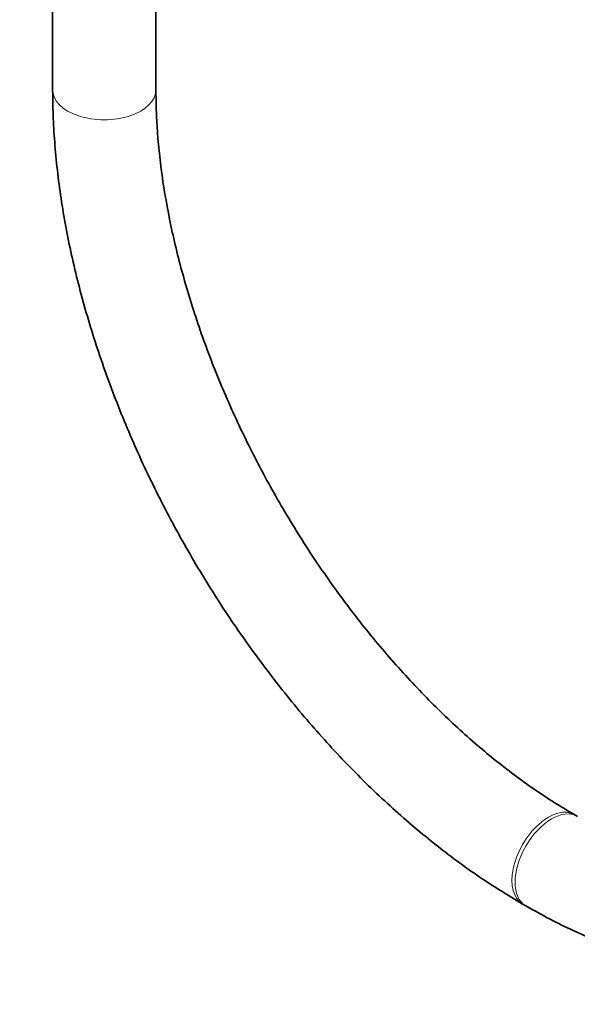
# Model space of a CAD drawing. Units: millimetres. Extents: x 0 to 2410, y 0 to 2750.
# Drawn here: x 518 to 583, y 129 to 244 of the extents above; entities that cross this region are included whole.
import ezdxf
from ezdxf import colors
from ezdxf.entities.mleader import LeaderData, LeaderLine
from ezdxf.math import Vec2, Vec3

# ---------------------------------------------------------------- set-up
doc = ezdxf.new("R2010")
doc.units = ezdxf.units.MM
doc.layers.add('DV5_Défaut', color=7, linetype='Continuous')
doc.layers.add('Défaut', color=7, linetype='Continuous')

# ---------------------------------------------------------------- blocks, each defined once
blk = doc.blocks.new('_DOT')
at = {"color": 0}
blk.add_line((0, 0), (-1, 0), dxfattribs=at)
at = {"color": 0, "const_width": 0.333}
blk.add_lwpolyline([(-0.1665, 0, 1), (0.1665, 0, 1)], format="xyb", close=True, dxfattribs=at)
blk = doc.blocks.new('SE4')
at = {"layer": 'DV5_Défaut', "color": 7, "linetype": 'Continuous', "lineweight": 35}
for p, q in [((521.81, 776.24), (521.81, 235.58)), ((533.81, 235.58), (533.81, 776.24)), ((582.79, 151.16), (582.43, 151.37)), ((576.43, 140.97), (576.79, 140.77))]:
    blk.add_line(p, q, dxfattribs=at)
at = {"layer": 'DV5_Défaut', "color": 7, "linetype": 'Continuous', "lineweight": 18}
for centre, major_axis, start_param, end_param in [((527.81, 235.58), (-6, 0), 0, 3.141593), ((579.43, 146.17), (-3, -5.2), 3.141183, 6.283185), ((579.79, 145.97), (-3, -5.2), 3.145459, 6.283185), ((579.43, 146.17), (-3, -5.2), 0, 0.000419), ((579.79, 145.97), (-3, -5.2), 0, 0.000434)]:
    blk.add_ellipse(centre, major_axis=major_axis, ratio=0.57735, start_param=start_param, end_param=end_param, dxfattribs=at)
at = {"layer": 'DV5_Défaut', "color": 7, "linetype": 'Continuous', "lineweight": 35}
for points, knots in [([(521.81, 235.58), (521.83, 234.37), (521.87, 231.4), (522.33, 225.86), (523.34, 219.33), (524.84, 212.65), (526.81, 205.93), (529.22, 199.21), (532.05, 192.55), (535.28, 186.01), (538.88, 179.63), (542.82, 173.47), (547.07, 167.58), (551.59, 162.01), (556.35, 156.81), (561.32, 152.01), (566.43, 147.7), (571.58, 143.91), (574.7, 142.02), (576.43, 140.97)], [0, 0, 0, 0, 0.032486, 0.093629, 0.154706, 0.215702, 0.276608, 0.337435, 0.398197, 0.458917, 0.519618, 0.580324, 0.641053, 0.701829, 0.762677, 0.823621, 0.884682, 0.945878, 1, 1, 1, 1]), ([(582.43, 151.37), (581.56, 151.89), (579.38, 153.18), (575.41, 155.94), (570.85, 159.61), (566.34, 163.79), (561.96, 168.39), (557.76, 173.39), (553.78, 178.72), (550.07, 184.34), (546.66, 190.19), (543.6, 196.2), (540.91, 202.31), (538.62, 208.45), (536.76, 214.56), (535.33, 220.59), (534.36, 226.4), (533.88, 231.51), (533.83, 234.28), (533.81, 235.58)], [0, 0, 0, 0, 0.03207, 0.093481, 0.155017, 0.21668, 0.278468, 0.340368, 0.402356, 0.464405, 0.526486, 0.588571, 0.650621, 0.712604, 0.774492, 0.836256, 0.897871, 0.959319, 1, 1, 1, 1]), ([(576.79, 140.77), (577.83, 140.18), (580.4, 138.75), (585.07, 136.59), (590.43, 134.71), (595.77, 133.45), (600.98, 132.87), (606.01, 132.95), (610.79, 133.7), (615.27, 135.09), (619.41, 137.1), (623.18, 139.68), (626.54, 142.81), (629.49, 146.45), (632, 150.59), (634.07, 155.2), (635.66, 160.27), (636.76, 165.7), (637.32, 171.03), (637.38, 174.23), (637.41, 175.77)], [0, 0, 0, 0, 0.03181, 0.091876, 0.151977, 0.211889, 0.271376, 0.330168, 0.388055, 0.444989, 0.501136, 0.556845, 0.612477, 0.668403, 0.724976, 0.782386, 0.840637, 0.899581, 0.958998, 1, 1, 1, 1])]:
    blk.add_open_spline(points, degree=3, knots=knots, dxfattribs=at)

msp = doc.modelspace()

# ---------------------------------------------------------------- block references
at = {"layer": 'Défaut'}
msp.add_blockref('SE4', (0, 0), dxfattribs=at)

# ---------------------------------------------------------------- leaders
at = {"layer": 'Défaut', "color": 7, "linetype": 'Continuous', "lineweight": 18}
ml = msp.add_multileader_mtext('Standard', dxfattribs=at)
ml.set_content('{\\pxsm0.9;\\fSolid Edge ISO|b1||i0||c0|p34;\\W1.;06/04/2021\\P}', color=256)
ml.set_leader_properties()
ml.set_arrow_properties(name='DOT')
ml.build(insert=Vec2(0, 0))
ml.multileader.update_dxf_attribs({"leader_type": 0, "dogleg_length": 0, "arrow_head_size": 12})
ctx = ml.context
ctx.base_point, ctx.char_height, ctx.arrow_head_size, ctx.landing_gap_size = Vec3(2322.81, 2735.46), 12, 12, 4.2
notes = []
notes.append((ctx, [(0, (0, 0, 0), (0, 0), (1, 0), 1, [])]))
ctx.mtext.insert = Vec3(2324.81, 2741.58)
for ctx, leaders in notes:
    for number, flags, end, landing, length, lines in leaders:
        leader = LeaderData()
        leader.index, (leader.has_last_leader_line, leader.has_dogleg_vector, leader.attachment_direction) = number, flags
        leader.last_leader_point, leader.dogleg_vector, leader.dogleg_length = Vec3(end), Vec3(landing), length
        for number, points, colour, breaks in lines:
            line = LeaderLine()
            line.index, line.vertices, line.color, line.breaks = number, Vec3.list(points), colors.encode_raw_color(colour), breaks
            leader.lines.append(line)
        ctx.leaders.append(leader)

doc.saveas('drawing.dxf')
